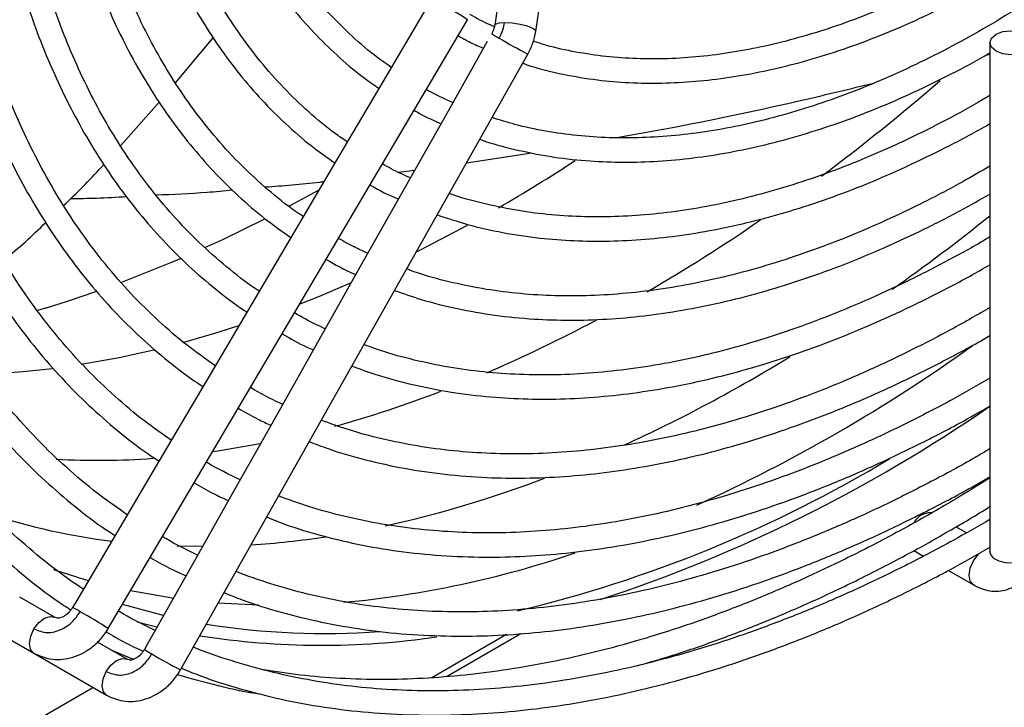
# Model space of a CAD drawing. Units: millimetres. Extents: x 5 to 414, y 3 to 291.
# Drawn here: x 233 to 237, y 42 to 45 of the extents above; entities that cross this region are included whole.
import ezdxf

# ---------------------------------------------------------------- set-up
doc = ezdxf.new("R2010")
doc.units = ezdxf.units.MM

msp = doc.modelspace()

# ---------------------------------------------------------------- linework, layer by layer
at = {"color": 7, "linetype": 'Continuous', "lineweight": 25}
for p, q in [((234.7468, 44.6668), (235.0844, 46.8801)), ((234.6196, 44.8942), (234.5886, 44.6909)), ((234.3305, 44.7672), (234.1738, 44.5018)), ((233.0993, 42.367), (234.484, 44.7125)), ((233.3582, 44.4688), (233.504, 44.6429)), ((234.5602, 44.6284), (234.4087, 44.36)), ((236.4975, 44.6238), (236.4975, 42.6649)), ((233.3776, 42.2081), (234.7166, 44.58)), ((236.4825, 44.5762), (236.4975, 44.5801)), ((234.1738, 44.5018), (234.0042, 44.2145)), ((233.1466, 44.2272), (233.2959, 44.395)), ((234.4087, 44.36), (234.2448, 44.0696)), ((234.0042, 44.2145), (233.8346, 43.9272)), ((234.4802, 44.1612), (234.7313, 44.2)), ((234.2177, 44.1249), (234.2803, 44.1326)), ((234.2448, 44.0696), (234.0809, 43.7793)), ((233.9107, 44.0562), (233.796, 43.9937)), ((233.8346, 43.9272), (233.665, 43.6399)), ((234.0809, 43.7793), (233.917, 43.489)), ((233.665, 43.6399), (233.4955, 43.3527)), ((232.861, 43.6027), (232.8259, 43.5921)), ((233.917, 43.489), (233.7408, 43.1768)), ((233.4955, 43.3527), (233.3259, 43.0655)), ((233.7408, 43.1768), (233.5769, 42.8865)), ((233.3259, 43.0655), (233.1564, 42.7784)), ((233.5769, 42.8865), (233.413, 42.5962)), ((233.1564, 42.7784), (232.9737, 42.4689)), ((236.407, 42.7359), (236.3664, 42.7594)), ((236.2044, 42.6681), (236.2416, 42.6466)), ((233.413, 42.5962), (233.2491, 42.3059)), ((236.3377, 42.5912), (236.4338, 42.5357)), ((232.3667, 42.5291), (232.8122, 42.2719)), ((232.8922, 42.4105), (232.7578, 42.4881)), ((232.9737, 42.4689), (232.9616, 42.4483)), ((233.6778, 42.4574), (233.5226, 42.4648)), ((232.6569, 42.3615), (233.0922, 42.1103)), ((233.1722, 42.2488), (233.0573, 42.3151)), ((234.403, 42.1824), (234.6897, 42.3479)), ((233.1096, 42.285), (233.1958, 42.249)), ((233.2491, 42.3059), (233.2383, 42.2867)), ((221.0297, 35.207), (233.04, 42.1404))]:
    msp.add_line(p, q, dxfattribs=at)
at = {"color": 8, "linetype": 'Continuous', "lineweight": 25}
for p, q in [((233.4623, 42.6835), (233.3645, 42.6849)), ((234.6344, 42.3442), (234.3464, 42.1779))]:
    msp.add_line(p, q, dxfattribs=at)
at = {"color": 8, "linetype": 'Continuous', "lineweight": 25, "flags": 128}
for points in [[(234.627, 44.7008), (234.6041, 44.6992), (234.5909, 44.6945), (234.5886, 44.6909)], [(234.7468, 44.6668), (234.746, 44.6703), (234.7356, 44.6787), (234.7148, 44.6871), (234.6869, 44.6943), (234.6561, 44.6991), (234.627, 44.7008)], [(234.4824, 43.9199), (234.3017, 43.8246), (234.2857, 43.8166)], [(234.0356, 43.6992), (233.909, 43.6456), (233.8373, 43.6171)], [(233.6017, 43.5327), (233.5212, 43.5072), (233.3852, 43.468)], [(233.2751, 43.4399), (233.1409, 43.4103), (232.9943, 43.3837)], [(232.8843, 43.368), (232.7709, 43.3556), (232.6115, 43.345)], [(236.4921, 42.6773), (236.4955, 42.6778), (236.4975, 42.678)], [(236.6341, 42.6322), (236.6116, 42.6231), (236.5851, 42.6189), (236.5577, 42.6201), (236.5327, 42.6266), (236.5129, 42.6376), (236.5008, 42.6519), (236.4975, 42.6649)], [(236.4337, 42.5357), (236.4216, 42.5498), (236.4173, 42.5723), (236.4216, 42.5998), (236.4338, 42.6281), (236.4522, 42.6528), (236.4558, 42.6565)], [(232.8128, 42.3655), (232.8314, 42.39), (232.8531, 42.4071), (232.8747, 42.4142), (232.8923, 42.4105)], [(232.8121, 42.272), (232.8115, 42.2723), (232.7996, 42.2869), (232.7956, 42.3097), (232.8003, 42.3373), (232.8128, 42.3655)], [(233.0915, 42.2015), (233.1096, 42.2265), (233.1312, 42.2443), (233.1529, 42.2523), (233.1715, 42.2492), (233.1719, 42.249)], [(233.0922, 42.1102), (233.0803, 42.1236), (233.0756, 42.1458), (233.0796, 42.1731), (233.0915, 42.2015)]]:
    msp.add_lwpolyline(points, dxfattribs=at)
at = {"color": 7, "linetype": 'Continuous', "lineweight": 25, "flags": 128}
for points in [[(236.521, 44.6565), (236.5469, 44.6665), (236.5775, 44.67), (236.6082, 44.6665), (236.6341, 44.6565), (236.6515, 44.6415), (236.6575, 44.6238), (236.6515, 44.6061), (236.6341, 44.5911), (236.6082, 44.5811), (236.5775, 44.5776), (236.5469, 44.5811), (236.521, 44.5911), (236.5036, 44.6061), (236.4975, 44.6238), (236.5036, 44.6415), (236.521, 44.6565)], [(233.7011, 43.9444), (233.539, 43.865), (233.47, 43.8332)], [(233.3797, 43.7931), (233.3385, 43.7755), (233.146, 43.6987)], [(233.0535, 43.6651), (232.9411, 43.627), (232.8593, 43.6014)], [(233.6853, 43.0786), (233.5213, 43.0504), (233.501, 43.0475)], [(233.0225, 42.5516), (233.0102, 42.555), (232.8894, 42.593)], [(233.3494, 42.4835), (233.3394, 42.4849), (233.185, 42.5121)], [(233.3119, 42.4171), (233.3065, 42.4183), (233.154, 42.4596)], [(233.287, 42.373), (233.2612, 42.3792), (233.2102, 42.3924)]]:
    msp.add_lwpolyline(points, dxfattribs=at)
at = {"color": 8, "linetype": 'Continuous', "lineweight": 25}
for centre, radius, start, end in [((233.2786, 42.8262), 2.2386, 57.4216, 60.652), ((234.795, 44.9888), 0.3955, 236.5964, 241.4965), ((235.7582, 46.586), 2.2603, 239.3596, 242.5589), ((231.283, 49.7188), 6.6231, 300.09214, 303.09223), ((231.5867, 50.0905), 7.8571, 305.24791, 308.68321), ((232.5814, 48.5522), 6.0242, 294.5722, 301.46932), ((233.2422, 46.9788), 4.316, 282.3656, 290.8843), ((233.4104, 45.1586), 2.4724, 252.0487, 263.0819), ((233.4345, 46.034), 3.3512, 273.6795, 278.6358), ((232.7823, 42.0905), 0.4002, 58.5468, 63.3897), ((231.894, 40.4807), 2.2386, 57.4216, 60.652), ((233.4456, 42.5994), 0.3752, 236.4632, 241.6297), ((234.4193, 44.2141), 2.2603, 239.3596, 242.5589)]:
    msp.add_arc(centre, radius, start, end, dxfattribs=at)
at = {"color": 7, "linetype": 'Continuous', "lineweight": 25}
for centre, radius, start, end in [((230.9773, 50.6257), 8.1352, 306.78203, 310.91861), ((231.7966, 49.4797), 6.726, 300.16415, 304.5723), ((232.3861, 48.4186), 5.5118, 293.2038, 298.0664), ((232.7319, 48.6262), 6.3559, 294.50398, 305.58025), ((232.7826, 47.4436), 4.4589, 285.4686, 291.0151), ((233.1969, 47.9901), 5.7972, 288.0752, 304.70537), ((233.0585, 45.9609), 2.9457, 266.8929, 274.1502), ((233.5021, 47.3583), 5.0609, 283.4133, 301.0432), ((236.2688, 42.7413), 0.0719, 88.1822, 151.4304), ((233.6518, 46.3172), 3.8652, 275.2688, 288.8227), ((233.9314, 45.2222), 2.8741, 260.9057, 274.2667), ((233.9236, 45.3264), 3.0236, 261.0281, 278.4151)]:
    msp.add_arc(centre, radius, start, end, dxfattribs=at)
for points, knots in [([(238.3587, 46.8451), (238.3341, 46.8068), (238.2828, 46.7271), (238.1998, 46.6055), (238.1091, 46.4781), (238.0114, 46.3477), (237.908, 46.2165), (237.7996, 46.0859), (237.6869, 45.9572), (237.5703, 45.8312), (237.4503, 45.7088), (237.3274, 45.5905), (237.202, 45.477), (237.0745, 45.3686), (236.9452, 45.2659), (236.8146, 45.1691), (236.6829, 45.0787), (236.5505, 44.9948), (236.4178, 44.9178), (236.2851, 44.8478), (236.1526, 44.7851), (236.0207, 44.7298), (235.8897, 44.6821), (235.7598, 44.642), (235.6312, 44.6098), (235.5042, 44.5855), (235.3791, 44.5692), (235.2559, 44.561), (235.135, 44.5611), (235.0164, 44.5695), (234.9005, 44.5869), (234.8073, 44.6068), (234.7543, 44.6242), (234.7375, 44.6297)], [0, 0, 0, 0, 0.024493, 0.051112, 0.079617, 0.109319, 0.13994, 0.171258, 0.203116, 0.235395, 0.268008, 0.300887, 0.333979, 0.367244, 0.400649, 0.434168, 0.467781, 0.501475, 0.535237, 0.569062, 0.602947, 0.636894, 0.670906, 0.704994, 0.739174, 0.773464, 0.807892, 0.842489, 0.877293, 0.912348, 0.947703, 0.983409, 1, 1, 1, 1]), ([(234.6966, 44.5446), (234.7069, 44.541), (234.7573, 44.5231), (234.8532, 44.501), (234.98, 44.4795), (235.1071, 44.4689), (235.233, 44.467), (235.3616, 44.4738), (235.4928, 44.4892), (235.6261, 44.5131), (235.7613, 44.5456), (235.8981, 44.5864), (236.0362, 44.6356), (236.1751, 44.6929), (236.3147, 44.7582), (236.4547, 44.8314), (236.5946, 44.9123), (236.7342, 45.0006), (236.8732, 45.0962), (237.0112, 45.1988), (237.148, 45.3082), (237.2832, 45.424), (237.4165, 45.546), (237.5475, 45.6738), (237.6759, 45.807), (237.8013, 45.9451), (237.9232, 46.0876), (238.041, 46.2334), (238.1537, 46.3811), (238.2588, 46.5265), (238.3502, 46.6606), (238.4093, 46.7501), (238.4364, 46.7932), (238.4394, 46.7981)], [0, 0, 0, 0, 0.009592, 0.047226, 0.08535, 0.119867, 0.154412, 0.18898, 0.223565, 0.258164, 0.292771, 0.327381, 0.361991, 0.396596, 0.431194, 0.465782, 0.500355, 0.534912, 0.569449, 0.603963, 0.638449, 0.672899, 0.707305, 0.741652, 0.775921, 0.810079, 0.844071, 0.877798, 0.911057, 0.943363, 0.973185, 0.996943, 1, 1, 1, 1]), ([(238.5236, 46.7448), (238.5233, 46.7444), (238.4967, 46.7019), (238.4413, 46.617), (238.3542, 46.488), (238.2602, 46.3551), (238.1591, 46.2188), (238.0521, 46.0814), (237.9399, 45.9445), (237.8232, 45.8092), (237.7025, 45.6765), (237.5784, 45.5471), (237.4511, 45.4218), (237.3212, 45.301), (237.1889, 45.1854), (237.0548, 45.0751), (236.9191, 44.9708), (236.7822, 44.8726), (236.6444, 44.7809), (236.5061, 44.696), (236.3675, 44.618), (236.2289, 44.5472), (236.0908, 44.4838), (235.9533, 44.4279), (235.8167, 44.3796), (235.6812, 44.3391), (235.5472, 44.3064), (235.4148, 44.2818), (235.2843, 44.2652), (235.1557, 44.2568), (235.0295, 44.2567), (234.9055, 44.265), (234.7843, 44.2822), (234.6748, 44.3051), (234.6078, 44.3263), (234.5786, 44.3355)], [0, 0, 0, 0, 0.000227, 0.024752, 0.050157, 0.077363, 0.105715, 0.134948, 0.16485, 0.195272, 0.226102, 0.257254, 0.288666, 0.320287, 0.352076, 0.384004, 0.416045, 0.44818, 0.480393, 0.512673, 0.545013, 0.577408, 0.609856, 0.64236, 0.674924, 0.707559, 0.740277, 0.773096, 0.80604, 0.839135, 0.872414, 0.905914, 0.939676, 0.973743, 1, 1, 1, 1]), ([(234.1898, 44.529), (234.1676, 44.5446), (234.111, 44.5842), (234.0262, 44.6587), (233.9347, 44.7515), (233.8522, 44.8512), (233.7782, 44.9556), (233.7127, 45.0634), (233.653, 45.1779), (233.5994, 45.2988), (233.5519, 45.426), (233.5105, 45.5591), (233.4755, 45.698), (233.4468, 45.8423), (233.4245, 45.9917), (233.4083, 46.1454), (233.403, 46.2515), (233.4004, 46.3044)], [0, 0, 0, 0, 0.047115, 0.119971, 0.193641, 0.268064, 0.335076, 0.401958, 0.46872, 0.535377, 0.601948, 0.66845, 0.734897, 0.801303, 0.867677, 0.934027, 1, 1, 1, 1]), ([(233.3101, 46.2523), (233.3112, 46.2268), (233.3147, 46.1481), (233.3273, 46.0203), (233.3476, 45.8691), (233.3747, 45.7226), (233.408, 45.5807), (233.4477, 45.444), (233.4936, 45.3126), (233.5459, 45.1867), (233.6045, 45.0667), (233.6694, 44.9528), (233.7406, 44.8453), (233.8181, 44.7443), (233.9019, 44.6502), (233.9922, 44.5636), (234.0724, 44.4959), (234.1244, 44.4606), (234.1423, 44.4484)], [0, 0, 0, 0, 0.031304, 0.09675, 0.162306, 0.227976, 0.293766, 0.359689, 0.425762, 0.492009, 0.558459, 0.625151, 0.692129, 0.759448, 0.827168, 0.89536, 0.964102, 1, 1, 1, 1]), ([(234.0204, 44.2419), (234.0047, 44.2524), (233.953, 44.2872), (233.871, 44.3561), (233.7743, 44.4487), (233.6833, 44.552), (233.6014, 44.661), (233.5284, 44.7744), (233.4639, 44.8903), (233.4054, 45.0129), (233.3529, 45.1418), (233.3067, 45.2769), (233.2666, 45.4178), (233.2329, 45.5642), (233.2056, 45.716), (233.1848, 45.8729), (233.1708, 46.0236), (233.1668, 46.1238), (233.165, 46.1685)], [0, 0, 0, 0, 0.0302473, 0.0996245, 0.1697378, 0.2405388, 0.3119664, 0.3759902, 0.4399106, 0.5037349, 0.5674778, 0.6311538, 0.6947761, 0.7583566, 0.8219046, 0.8854279, 0.9489319, 1, 1, 1, 1]), ([(233.0735, 46.1157), (233.0762, 46.0664), (233.082, 45.962), (233.0985, 45.8076), (233.1215, 45.6518), (233.151, 45.5007), (233.1868, 45.3544), (233.229, 45.2133), (233.2776, 45.0775), (233.3325, 44.9474), (233.3937, 44.8232), (233.4612, 44.7052), (233.5349, 44.5935), (233.6151, 44.4885), (233.7014, 44.3903), (233.7943, 44.2996), (233.8845, 44.2224), (233.9461, 44.1795), (233.9726, 44.161)], [0, 0, 0, 0, 0.0563441, 0.1191298, 0.1820156, 0.2450045, 0.3081039, 0.3713255, 0.4346858, 0.4982062, 0.561914, 0.6258424, 0.690031, 0.7545268, 0.8193834, 0.884661, 0.950425, 1, 1, 1, 1]), ([(233.8507, 43.9545), (233.8408, 43.961), (233.7934, 43.9919), (233.7138, 44.0567), (233.6121, 44.1495), (233.5163, 44.2531), (233.4293, 44.3625), (233.3512, 44.4764), (233.2816, 44.5933), (233.218, 44.7169), (233.1604, 44.847), (233.1089, 44.9833), (233.0636, 45.1257), (233.0246, 45.2738), (232.992, 45.4274), (232.9657, 45.5862), (232.9461, 45.75), (232.9337, 45.8987), (232.9305, 45.9945), (232.9293, 46.0325)], [0, 0, 0, 0, 0.017616, 0.083984, 0.151019, 0.218683, 0.286926, 0.348438, 0.409855, 0.471183, 0.532433, 0.593618, 0.65475, 0.71584, 0.776896, 0.837926, 0.898936, 0.959931, 1, 1, 1, 1]), ([(232.8379, 45.9797), (232.8386, 45.9604), (232.8412, 45.8833), (232.8522, 45.7526), (232.8712, 45.5879), (232.897, 45.4279), (232.9291, 45.2725), (232.9676, 45.1221), (233.0125, 44.9769), (233.0637, 44.8371), (233.1213, 44.7031), (233.1852, 44.5751), (233.2555, 44.4533), (233.332, 44.3379), (233.4149, 44.2292), (233.504, 44.1274), (233.5996, 44.0329), (233.6987, 43.9472), (233.7688, 43.8975), (233.8028, 43.8733)], [0, 0, 0, 0, 0.020268, 0.080612, 0.141046, 0.201572, 0.262193, 0.322916, 0.383754, 0.44472, 0.505836, 0.567126, 0.62862, 0.690353, 0.752368, 0.81471, 0.877433, 0.940593, 1, 1, 1, 1]), ([(233.681, 43.667), (233.6759, 43.6703), (233.6319, 43.6983), (233.5541, 43.7602), (233.4479, 43.8535), (233.3476, 43.9577), (233.2527, 44.0717), (233.1673, 44.1911), (233.0909, 44.3143), (233.0233, 44.4399), (232.9616, 44.572), (232.906, 44.7105), (232.8566, 44.8551), (232.8135, 45.0055), (232.7767, 45.1615), (232.7463, 45.323), (232.7222, 45.4894), (232.7051, 45.6609), (232.6955, 45.7967), (232.6938, 45.8766), (232.6934, 45.8963)], [0, 0, 0, 0, 0.008382, 0.072116, 0.136457, 0.201375, 0.266827, 0.332765, 0.39193, 0.451019, 0.510037, 0.568994, 0.6279, 0.686765, 0.745596, 0.804402, 0.863188, 0.921958, 0.980715, 1, 1, 1, 1]), ([(232.6018, 45.8434), (232.6039, 45.7966), (232.6086, 45.6906), (232.6237, 45.5302), (232.6456, 45.3615), (232.6741, 45.1974), (232.709, 45.0381), (232.7503, 44.8839), (232.798, 44.735), (232.8521, 44.5916), (232.9126, 44.454), (232.9793, 44.3225), (233.0524, 44.1972), (233.1318, 44.0784), (233.2176, 43.9664), (233.3096, 43.8613), (233.4078, 43.7632), (233.5129, 43.6736), (233.5884, 43.6147), (233.6302, 43.5882), (233.6333, 43.5863)], [0, 0, 0, 0, 0.045963, 0.1042173, 0.162554, 0.2209747, 0.2794838, 0.3380889, 0.3968013, 0.4556354, 0.5146099, 0.5737475, 0.6330756, 0.6926262, 0.7524364, 0.8125481, 0.8730075, 0.9338643, 0.9951703, 1, 1, 1, 1]), ([(233.5113, 43.3796), (233.475, 43.4053), (233.3995, 43.4587), (233.2917, 43.5514), (233.1864, 43.6553), (233.0868, 43.7693), (232.9964, 43.8888), (232.915, 44.0124), (232.8424, 44.1386), (232.7757, 44.2715), (232.715, 44.4108), (232.6605, 44.5564), (232.6123, 44.708), (232.5703, 44.8653), (232.5346, 45.0282), (232.5055, 45.1964), (232.4826, 45.3694), (232.4668, 45.5476), (232.4585, 45.678), (232.4575, 45.7501), (232.4573, 45.76)], [0, 0, 0, 0, 0.0575439, 0.1194519, 0.181892, 0.2448302, 0.3082251, 0.3653868, 0.4224772, 0.4795, 0.5364639, 0.593378, 0.6502508, 0.70709, 0.7639026, 0.820694, 0.8774689, 0.9342306, 0.9909812, 1, 1, 1, 1]), ([(232.3657, 45.7071), (232.366, 45.6969), (232.3678, 45.6249), (232.3773, 45.4948), (232.3947, 45.3173), (232.4191, 45.1445), (232.4499, 44.9762), (232.4871, 44.8129), (232.5307, 44.6546), (232.5808, 44.5018), (232.6372, 44.3545), (232.7, 44.2131), (232.7691, 44.0778), (232.8446, 43.9488), (232.9264, 43.8263), (233.0145, 43.7105), (233.109, 43.6018), (233.2096, 43.5001), (233.317, 43.4066), (233.402, 43.3397), (233.453, 43.3069), (233.4642, 43.2997)], [0, 0, 0, 0, 0.0092928, 0.0655827, 0.1219494, 0.1783918, 0.2349119, 0.2915145, 0.348207, 0.405, 0.4619071, 0.5189455, 0.576136, 0.6335033, 0.6910762, 0.7488878, 0.8069753, 0.8653798, 0.9241449, 0.9833162, 1, 1, 1, 1]), ([(233.342, 43.0928), (233.3072, 43.1169), (233.2321, 43.1692), (233.1232, 43.261), (233.014, 43.366), (232.9103, 43.4812), (232.8126, 43.6061), (232.7245, 43.7361), (232.6456, 43.8693), (232.5755, 44.0045), (232.5115, 44.1462), (232.4536, 44.2943), (232.4019, 44.4484), (232.3564, 44.6083), (232.3173, 44.7739), (232.2846, 44.9448), (232.2583, 45.1209), (232.2388, 45.3019), (232.2262, 45.4695), (232.223, 45.5785), (232.2217, 45.624)], [0, 0, 0, 0, 0.05143, 0.111218, 0.171496, 0.232235, 0.293399, 0.354948, 0.410208, 0.465411, 0.520559, 0.57566, 0.630723, 0.685753, 0.740758, 0.795741, 0.850709, 0.905663, 0.960607, 1, 1, 1, 1]), ([(232.1301, 45.5711), (232.1316, 45.5302), (232.1353, 45.426), (232.1487, 45.2631), (232.1693, 45.0821), (232.1967, 44.9057), (232.2305, 44.734), (232.2707, 44.5673), (232.3174, 44.4058), (232.3704, 44.2498), (232.4299, 44.0994), (232.4958, 43.955), (232.568, 43.8168), (232.6466, 43.6849), (232.7314, 43.5596), (232.8226, 43.4411), (232.9202, 43.3297), (233.0239, 43.2253), (233.1343, 43.1291), (233.2247, 43.0581), (233.2801, 43.0222), (233.2947, 43.0127)], [0, 0, 0, 0, 0.035285, 0.089878, 0.144541, 0.199275, 0.254081, 0.308966, 0.363936, 0.419002, 0.474177, 0.529477, 0.584922, 0.640535, 0.696342, 0.752373, 0.808663, 0.865247, 0.922165, 0.979458, 1, 1, 1, 1]), ([(233.1726, 42.8058), (233.1385, 42.8292), (233.0629, 42.8813), (232.9521, 42.9732), (232.8392, 43.0796), (232.7319, 43.1962), (232.6304, 43.3226), (232.5384, 43.4539), (232.4558, 43.5888), (232.3819, 43.7257), (232.3141, 43.8691), (232.2523, 44.019), (232.1968, 44.175), (232.1475, 44.337), (232.1045, 44.5047), (232.0679, 44.6779), (232.0378, 44.8563), (232.014, 45.0397), (231.9972, 45.228), (231.9878, 45.3775), (231.9863, 45.4656), (231.986, 45.4879)], [0, 0, 0, 0, 0.047417, 0.105299, 0.163633, 0.222394, 0.281552, 0.34107, 0.394672, 0.448222, 0.50172, 0.555174, 0.608591, 0.661976, 0.715336, 0.768675, 0.821997, 0.875307, 0.928606, 0.981896, 1, 1, 1, 1]), ([(231.8939, 45.4347), (231.8941, 45.4254), (231.8956, 45.3505), (231.9048, 45.2137), (231.9217, 45.0248), (231.9458, 44.8406), (231.9761, 44.6608), (232.013, 44.4859), (232.0564, 44.3161), (232.1062, 44.1516), (232.1624, 43.9927), (232.2251, 43.8396), (232.2941, 43.6925), (232.3695, 43.5515), (232.4512, 43.4171), (232.5393, 43.2892), (232.6336, 43.1682), (232.7343, 43.0543), (232.8412, 42.9476), (232.9548, 42.849), (233.0496, 42.7748), (233.1084, 42.7367), (233.1253, 42.7257)], [0, 0, 0, 0, 0.007514, 0.060493, 0.113538, 0.166647, 0.219823, 0.273067, 0.326385, 0.379786, 0.433279, 0.486877, 0.540595, 0.594451, 0.648468, 0.702669, 0.757083, 0.811739, 0.866672, 0.921917, 0.977509, 1, 1, 1, 1]), ([(233.0031, 42.5187), (232.9688, 42.5422), (232.8917, 42.5949), (232.7784, 42.688), (232.6619, 42.7961), (232.5512, 42.9143), (232.4462, 43.0423), (232.3473, 43.18), (232.2584, 43.3219), (232.1788, 43.4667), (232.1081, 43.6128), (232.0436, 43.7654), (231.9852, 43.9241), (231.933, 44.0889), (231.8872, 44.2594), (231.8477, 44.4355), (231.8146, 44.6169), (231.788, 44.8034), (231.7681, 44.9948), (231.7548, 45.1795), (231.7513, 45.3024), (231.7497, 45.3584)], [0, 0, 0, 0, 0.045094, 0.101154, 0.157631, 0.214505, 0.271747, 0.329326, 0.38721, 0.439143, 0.491034, 0.542884, 0.594699, 0.646484, 0.698245, 0.749987, 0.801712, 0.853425, 0.905127, 0.956821, 1, 1, 1, 1]), ([(231.6566, 45.3438), (231.6585, 45.2853), (231.6624, 45.1598), (231.6764, 44.9723), (231.6969, 44.7803), (231.724, 44.5928), (231.7576, 44.4101), (231.7977, 44.2323), (231.8443, 44.0596), (231.8974, 43.8924), (231.9568, 43.7309), (232.0227, 43.5752), (232.095, 43.4255), (232.1736, 43.2822), (232.2586, 43.1454), (232.3499, 43.0152), (232.4476, 42.892), (232.5515, 42.7759), (232.6617, 42.6671), (232.7785, 42.5663), (232.8764, 42.4901), (232.9373, 42.4506), (232.9553, 42.439)], [0, 0, 0, 0, 0.044504, 0.09549, 0.146536, 0.197641, 0.248807, 0.300039, 0.351341, 0.402721, 0.45419, 0.505758, 0.557442, 0.609257, 0.661225, 0.713367, 0.765708, 0.818277, 0.871104, 0.92422, 0.977656, 1, 1, 1, 1]), ([(234.5873, 44.6857), (234.5818, 44.6879), (234.5491, 44.701), (234.5187, 44.7181), (234.4934, 44.7324)], [0, 0, 0, 0, 0.16895, 1, 1, 1, 1]), ([(234.5886, 44.6909), (234.5875, 44.6854), (234.5852, 44.6743), (234.5799, 44.6639), (234.5773, 44.6586)], [0, 0, 0, 0, 0.49715, 1, 1, 1, 1]), ([(234.6063, 44.6412), (234.6116, 44.652), (234.6212, 44.6712), (234.6252, 44.6918), (234.627, 44.7008)], [0, 0, 0, 0, 0.559769, 1, 1, 1, 1]), ([(234.4478, 44.6513), (234.4633, 44.6423), (234.4948, 44.624), (234.5286, 44.6099), (234.5457, 44.6027)], [0, 0, 0, 0, 0.49176, 1, 1, 1, 1]), ([(234.7166, 44.58), (234.7236, 44.5938), (234.7377, 44.6217), (234.7437, 44.6518), (234.7468, 44.6669)], [0, 0, 0, 0, 0.498926, 1, 1, 1, 1]), ([(234.5315, 44.2521), (234.5338, 44.2512), (234.5771, 44.2348), (234.6664, 44.2118), (234.8001, 44.1842), (234.935, 44.1685), (235.0691, 44.1624), (235.2014, 44.1653), (235.3363, 44.1768), (235.4736, 44.1969), (235.613, 44.2255), (235.7541, 44.2625), (235.8967, 44.3079), (236.0405, 44.3617), (236.1851, 44.4233), (236.3303, 44.4937), (236.4346, 44.5478), (236.4903, 44.5807), (236.4975, 44.585)], [0, 0, 0, 0, 0.004115, 0.078774, 0.154336, 0.230788, 0.299673, 0.368606, 0.437576, 0.506574, 0.575591, 0.644619, 0.71365, 0.782678, 0.851696, 0.9207, 0.989684, 1, 1, 1, 1]), ([(234.4274, 44.3931), (234.3942, 44.4078), (234.3593, 44.4231), (234.3268, 44.4427), (234.3252, 44.4436)], [0, 0, 0, 0, 0.95227, 1, 1, 1, 1]), ([(235.0587, 44.2581), (235.1352, 44.2719), (235.3752, 44.3151), (235.7065, 44.3857), (235.9596, 44.4466), (236.0497, 44.4683)], [0, 0, 0, 0, 0.23146, 0.726673, 1, 1, 1, 1]), ([(236.4975, 44.4208), (236.483, 44.4121), (236.4204, 44.3745), (236.3096, 44.3154), (236.1656, 44.2437), (236.022, 44.18), (235.8791, 44.1237), (235.7372, 44.0753), (235.5965, 44.0346), (235.4573, 44.0019), (235.3197, 43.9772), (235.1841, 43.9607), (235.0505, 43.9524), (234.9191, 43.9525), (234.7902, 43.9611), (234.6638, 43.9781), (234.5406, 44.0048), (234.4571, 44.0267), (234.416, 44.0423), (234.4136, 44.0432)], [0, 0, 0, 0, 0.019277, 0.083083, 0.146989, 0.210995, 0.275105, 0.339332, 0.403692, 0.468212, 0.532923, 0.597868, 0.663096, 0.728665, 0.79464, 0.861093, 0.928099, 0.995733, 1, 1, 1, 1]), ([(234.2781, 44.3638), (234.2857, 44.3592), (234.3188, 44.3395), (234.3543, 44.324), (234.3816, 44.3121)], [0, 0, 0, 0, 0.229205, 1, 1, 1, 1]), ([(234.367, 43.9607), (234.4056, 43.9479), (234.488, 43.9206), (234.6201, 43.8911), (234.7575, 43.8705), (234.8946, 43.86), (235.0301, 43.8585), (235.1685, 43.8656), (235.3094, 43.8813), (235.4525, 43.9056), (235.5976, 43.9384), (235.7444, 43.9797), (235.8925, 44.0292), (236.0417, 44.0871), (236.1918, 44.1528), (236.3423, 44.2274), (236.4444, 44.2808), (236.4961, 44.3115), (236.4975, 44.3124)], [0, 0, 0, 0, 0.063467, 0.135243, 0.207812, 0.273559, 0.339349, 0.405173, 0.471025, 0.536898, 0.602784, 0.668677, 0.734572, 0.800462, 0.866342, 0.93221, 0.998059, 1, 1, 1, 1]), ([(232.9271, 43.9967), (232.9769, 44.0446), (233.0299, 44.0958), (233.0794, 44.1515), (233.0824, 44.155)], [0, 0, 0, 0, 0.937708, 1, 1, 1, 1]), ([(234.2637, 44.1032), (234.2387, 44.1142), (234.2018, 44.1303), (234.1673, 44.1507), (234.1562, 44.1572)], [0, 0, 0, 0, 0.678305, 1, 1, 1, 1]), ([(236.4975, 44.1486), (236.4631, 44.1285), (236.3787, 44.0793), (236.2445, 44.0093), (236.0952, 43.9377), (235.9464, 43.8739), (235.7984, 43.8177), (235.6514, 43.7693), (235.5057, 43.7288), (235.3615, 43.6963), (235.2191, 43.672), (235.0786, 43.6558), (234.9401, 43.6479), (234.804, 43.6484), (234.6703, 43.6575), (234.5392, 43.6751), (234.4112, 43.7021), (234.3144, 43.7279), (234.2618, 43.7476), (234.2494, 43.7523)], [0, 0, 0, 0, 0.042277, 0.103599, 0.165011, 0.226514, 0.288115, 0.349823, 0.411658, 0.473641, 0.535804, 0.598182, 0.660819, 0.723768, 0.787084, 0.850829, 0.915069, 0.979868, 1, 1, 1, 1]), ([(233.7032, 44.0682), (233.7731, 44.0734), (233.8482, 44.079), (233.9249, 44.0886), (233.9303, 44.0893)], [0, 0, 0, 0, 0.930461, 1, 1, 1, 1]), ([(234.1082, 44.076), (234.1091, 44.0754), (234.1439, 44.0543), (234.1811, 44.0375), (234.2174, 44.0211)], [0, 0, 0, 0, 0.025638, 1, 1, 1, 1]), ([(232.9541, 44.0241), (232.9873, 44.0241), (233.0577, 44.0243), (233.1309, 44.029), (233.1697, 44.0315)], [0, 0, 0, 0, 0.4701861, 1, 1, 1, 1]), ([(233.2835, 44.0376), (233.3487, 44.0402), (233.4455, 44.0442), (233.5451, 44.0537), (233.5775, 44.0569)], [0, 0, 0, 0, 0.674204, 1, 1, 1, 1]), ([(234.2027, 43.6697), (234.2367, 43.6577), (234.3151, 43.63), (234.4442, 43.5983), (234.5891, 43.5727), (234.7344, 43.5583), (234.8785, 43.5537), (235.0205, 43.5579), (235.1652, 43.5708), (235.3122, 43.5922), (235.4613, 43.6221), (235.6122, 43.6605), (235.7646, 43.7073), (235.9183, 43.7624), (236.073, 43.8256), (236.2283, 43.8972), (236.3699, 43.9685), (236.4597, 44.0194), (236.4975, 44.0409)], [0, 0, 0, 0, 0.052164, 0.12068, 0.189908, 0.259826, 0.322861, 0.385932, 0.449029, 0.512147, 0.575278, 0.638419, 0.701562, 0.764705, 0.827841, 0.890968, 0.954083, 1, 1, 1, 1]), ([(232.6956, 43.7877), (232.6962, 43.7882), (232.754, 43.8307), (232.8064, 43.8811), (232.8582, 43.9311)], [0, 0, 0, 0, 0.010267, 1, 1, 1, 1]), ([(236.4975, 43.876), (236.4924, 43.8729), (236.4357, 43.8386), (236.3272, 43.7799), (236.1724, 43.7005), (236.0179, 43.6294), (235.8641, 43.5657), (235.7112, 43.5099), (235.5594, 43.4619), (235.4089, 43.4218), (235.26, 43.3899), (235.1129, 43.3661), (234.9677, 43.3505), (234.8247, 43.3433), (234.684, 43.3446), (234.5459, 43.3544), (234.4103, 43.3728), (234.2778, 43.4005), (234.169, 43.4297), (234.1062, 43.4531), (234.0849, 43.461)], [0, 0, 0, 0, 0.00586, 0.064891, 0.124007, 0.183205, 0.242487, 0.30186, 0.361335, 0.42093, 0.480665, 0.540569, 0.600674, 0.66102, 0.721652, 0.782621, 0.843981, 0.905787, 0.968097, 1, 1, 1, 1]), ([(234.0998, 43.8129), (234.0819, 43.8207), (234.0429, 43.8376), (234.0064, 43.8588), (233.9868, 43.8703)], [0, 0, 0, 0, 0.461635, 1, 1, 1, 1]), ([(233.9389, 43.7892), (233.9736, 43.7696), (234.0109, 43.7484), (234.0506, 43.7317), (234.0533, 43.7305)], [0, 0, 0, 0, 0.930403, 1, 1, 1, 1]), ([(234.0384, 43.3786), (234.0689, 43.3673), (234.1449, 43.3392), (234.2723, 43.3056), (234.42, 43.2764), (234.5681, 43.2583), (234.7154, 43.2502), (234.8606, 43.2509), (235.0087, 43.2603), (235.1592, 43.2783), (235.3119, 43.3048), (235.4666, 43.3399), (235.623, 43.3834), (235.7809, 43.4352), (235.9398, 43.4953), (236.0997, 43.5634), (236.2602, 43.64), (236.3929, 43.7084), (236.472, 43.7541), (236.4975, 43.7689)], [0, 0, 0, 0, 0.0440719, 0.109746, 0.1760624, 0.2430055, 0.3036028, 0.3642325, 0.4248867, 0.4855609, 0.5462501, 0.6069493, 0.6676537, 0.7283592, 0.7890619, 0.8497583, 0.9104453, 0.9711198, 1, 1, 1, 1]), ([(233.9358, 43.5222), (233.9237, 43.5275), (233.8828, 43.5452), (233.8443, 43.5674), (233.8172, 43.583)], [0, 0, 0, 0, 0.294372, 1, 1, 1, 1]), ([(236.4975, 43.6044), (236.4744, 43.5907), (236.3979, 43.5454), (236.2681, 43.4762), (236.1083, 43.3967), (235.9489, 43.3253), (235.7902, 43.2614), (235.6325, 43.2054), (235.4759, 43.1572), (235.3207, 43.1172), (235.1672, 43.0852), (235.0154, 43.0615), (234.8656, 43.046), (234.718, 43.039), (234.5728, 43.0404), (234.4301, 43.0504), (234.29, 43.0691), (234.1529, 43.0969), (234.0292, 43.1298), (233.9533, 43.1575), (233.9204, 43.1695)], [0, 0, 0, 0, 0.0247196, 0.0817754, 0.1389072, 0.1961146, 0.2534004, 0.3107716, 0.3682393, 0.425819, 0.4835306, 0.5413992, 0.5994547, 0.6577324, 0.7162723, 0.7751189, 0.83432, 0.893925, 0.9539828, 1, 1, 1, 1]), ([(233.7696, 43.5025), (233.8009, 43.4845), (233.8399, 43.4621), (233.8814, 43.4441), (233.8897, 43.4405)], [0, 0, 0, 0, 0.79998, 1, 1, 1, 1]), ([(233.8741, 43.0876), (233.8981, 43.0782), (233.9683, 43.0509), (234.0905, 43.0161), (234.2405, 42.9827), (234.3963, 42.9599), (234.5517, 42.9477), (234.7057, 42.9454), (234.8571, 42.9518), (235.0111, 42.9668), (235.1674, 42.9904), (235.3258, 43.0225), (235.486, 43.0631), (235.6478, 43.1121), (235.8109, 43.1694), (235.9751, 43.2349), (236.14, 43.3084), (236.3054, 43.3905), (236.4247, 43.4533), (236.4887, 43.491), (236.4975, 43.4962)], [0, 0, 0, 0, 0.032697, 0.095812, 0.15951, 0.223781, 0.288601, 0.347046, 0.405518, 0.464009, 0.522515, 0.581032, 0.639556, 0.698082, 0.756607, 0.815128, 0.873643, 0.932148, 0.990641, 1, 1, 1, 1]), ([(236.4975, 43.3317), (236.4493, 43.3039), (236.3459, 43.2445), (236.1877, 43.1625), (236.0231, 43.0838), (235.859, 43.0129), (235.6957, 42.9498), (235.5335, 42.8946), (235.3725, 42.8474), (235.2129, 42.8083), (235.055, 42.7773), (234.899, 42.7546), (234.745, 42.7403), (234.5932, 42.7344), (234.4438, 42.737), (234.297, 42.7483), (234.1529, 42.7682), (234.0117, 42.7973), (233.8788, 42.8331), (233.7952, 42.8636), (233.7558, 42.878)], [0, 0, 0, 0, 0.048489, 0.103768, 0.159116, 0.214534, 0.270026, 0.3256, 0.381267, 0.437041, 0.492942, 0.548993, 0.605222, 0.66166, 0.718344, 0.775315, 0.832614, 0.890285, 0.948372, 1, 1, 1, 1]), ([(233.7715, 43.2312), (233.7682, 43.2327), (233.7252, 43.2511), (233.6847, 43.2741), (233.6473, 43.2953)], [0, 0, 0, 0, 0.0768349, 1, 1, 1, 1]), ([(233.6003, 43.2156), (233.6253, 43.2011), (233.666, 43.1773), (233.7092, 43.158), (233.7259, 43.1505)], [0, 0, 0, 0, 0.61281, 1, 1, 1, 1]), ([(233.7098, 42.7965), (233.7327, 42.7874), (233.8029, 42.7593), (233.9259, 42.7228), (234.0788, 42.6866), (234.2376, 42.661), (234.4018, 42.6454), (234.5648, 42.6407), (234.7257, 42.6455), (234.8834, 42.6588), (235.0434, 42.6807), (235.2057, 42.7112), (235.3698, 42.7501), (235.5356, 42.7974), (235.7028, 42.8531), (235.8712, 42.9171), (236.0404, 42.9891), (236.2103, 43.0695), (236.3628, 43.1475), (236.4585, 43.2021), (236.4975, 43.2244)], [0, 0, 0, 0, 0.029515, 0.090406, 0.15183, 0.213778, 0.27623, 0.339156, 0.395661, 0.452189, 0.508731, 0.565283, 0.621842, 0.678404, 0.734967, 0.791528, 0.848083, 0.904631, 0.96117, 1, 1, 1, 1]), ([(236.4975, 43.0599), (236.4784, 43.0485), (236.4026, 43.0035), (236.2702, 42.9323), (236.1006, 42.8466), (235.9313, 42.769), (235.7628, 42.699), (235.595, 42.6369), (235.4284, 42.5827), (235.2631, 42.5366), (235.0994, 42.4986), (234.9373, 42.4689), (234.7772, 42.4475), (234.6192, 42.4344), (234.4634, 42.4299), (234.3101, 42.4339), (234.1594, 42.4467), (234.0114, 42.4681), (233.8665, 42.4987), (233.7258, 42.5372), (233.6358, 42.5703), (233.5913, 42.5866)], [0, 0, 0, 0, 0.018142, 0.07174, 0.125403, 0.17913, 0.232923, 0.286787, 0.34073, 0.394762, 0.448898, 0.503157, 0.557559, 0.612132, 0.666903, 0.721908, 0.777181, 0.832761, 0.888686, 0.944997, 1, 1, 1, 1]), ([(233.6074, 42.9406), (233.5645, 42.9609), (233.5204, 42.9818), (233.4789, 43.0073), (233.4777, 43.008)], [0, 0, 0, 0, 0.972448, 1, 1, 1, 1]), ([(233.4309, 42.9286), (233.4545, 42.9147), (233.497, 42.8897), (233.5421, 42.8693), (233.562, 42.8602)], [0, 0, 0, 0, 0.5563342, 1, 1, 1, 1]), ([(233.5456, 42.5055), (233.5686, 42.4962), (233.6399, 42.4671), (233.7651, 42.4288), (233.921, 42.3902), (234.0829, 42.3621), (234.2501, 42.344), (234.4163, 42.3367), (234.5804, 42.3391), (234.7414, 42.35), (234.9049, 42.3695), (235.0706, 42.3976), (235.2384, 42.4342), (235.4079, 42.4793), (235.579, 42.5327), (235.7513, 42.5944), (235.9246, 42.6644), (236.0987, 42.7423), (236.2733, 42.8287), (236.4064, 42.8988), (236.4811, 42.9425), (236.4975, 42.9521)], [0, 0, 0, 0, 0.028102, 0.086999, 0.146385, 0.206252, 0.266584, 0.327354, 0.382079, 0.436825, 0.491584, 0.546354, 0.601131, 0.655913, 0.710696, 0.765478, 0.820256, 0.875029, 0.929794, 0.98455, 1, 1, 1, 1]), ([(236.4975, 42.9476), (236.454, 42.9204), (236.352, 42.8569), (236.1914, 42.7654), (236.016, 42.672), (235.8408, 42.5864), (235.6662, 42.5085), (235.4922, 42.4383), (235.3192, 42.376), (235.1474, 42.3218), (234.9769, 42.2756), (234.808, 42.2377), (234.6408, 42.208), (234.4756, 42.1867), (234.3125, 42.1739), (234.1517, 42.1695), (233.9934, 42.1739), (233.8415, 42.1859), (233.7443, 42.201), (233.6976, 42.2082)], [0, 0, 0, 0, 0.044216, 0.10348, 0.162814, 0.222216, 0.281686, 0.341226, 0.400842, 0.460542, 0.52034, 0.580248, 0.640288, 0.700481, 0.760854, 0.821437, 0.882263, 0.943369, 1, 1, 1, 1]), ([(236.328, 42.7367), (236.3813, 42.7671), (236.4379, 42.7994), (236.4943, 42.8352), (236.4975, 42.8373)], [0, 0, 0, 0, 0.942714, 1, 1, 1, 1]), ([(236.4975, 42.7875), (236.4502, 42.7601), (236.3447, 42.6992), (236.181, 42.6136), (236.0069, 42.5291), (235.8332, 42.4525), (235.6603, 42.3836), (235.4883, 42.3227), (235.3175, 42.2698), (235.1481, 42.225), (234.9803, 42.1884), (234.8143, 42.1601), (234.6503, 42.1402), (234.4884, 42.1287), (234.3288, 42.1257), (234.1717, 42.1313), (234.0173, 42.1457), (233.8657, 42.169), (233.7169, 42.2009), (233.5719, 42.2429), (233.4752, 42.2747), (233.4282, 42.2951), (233.427, 42.2956)], [0, 0, 0, 0, 0.042379, 0.094506, 0.146692, 0.198938, 0.251247, 0.303624, 0.356078, 0.408618, 0.46126, 0.51402, 0.56692, 0.619983, 0.673236, 0.726711, 0.780439, 0.834456, 0.888796, 0.943494, 0.998581, 1, 1, 1, 1]), ([(235.1367, 42.2238), (235.1693, 42.2329), (235.2602, 42.2583), (235.4112, 42.3092), (235.589, 42.3757), (235.7679, 42.4508), (235.9475, 42.5336), (236.1275, 42.6252), (236.2544, 42.6931), (236.3212, 42.7327), (236.328, 42.7367)], [0, 0, 0, 0, 0.083665, 0.233607, 0.383543, 0.533468, 0.683378, 0.833267, 0.983131, 1, 1, 1, 1]), ([(233.4436, 42.6504), (233.402, 42.6702), (233.356, 42.6921), (233.3126, 42.7186), (233.3084, 42.7212)], [0, 0, 0, 0, 0.903492, 1, 1, 1, 1]), ([(233.3813, 42.2146), (233.4057, 42.2046), (233.4793, 42.1742), (233.6079, 42.1339), (233.767, 42.0932), (233.932, 42.0629), (234.1023, 42.0427), (234.2716, 42.0332), (234.439, 42.0335), (234.6033, 42.0423), (234.7702, 42.0598), (234.9394, 42.0858), (235.1107, 42.1204), (235.2839, 42.1635), (235.4587, 42.2149), (235.6348, 42.2747), (235.8121, 42.3428), (235.9903, 42.4189), (236.1691, 42.5033), (236.337, 42.589), (236.4453, 42.6502), (236.4938, 42.6776)], [0, 0, 0, 0, 0.028211, 0.08537, 0.14298, 0.201034, 0.259519, 0.318411, 0.371572, 0.424753, 0.477947, 0.531151, 0.584363, 0.637579, 0.690798, 0.744016, 0.797232, 0.850444, 0.903649, 0.956848, 1, 1, 1, 1]), ([(236.434, 42.5363), (236.4391, 42.5333), (236.4539, 42.5243), (236.4806, 42.5151), (236.5137, 42.5096), (236.5478, 42.5121), (236.5813, 42.5234), (236.6109, 42.5438), (236.6342, 42.5718), (236.6496, 42.6052), (236.6571, 42.6369), (236.6569, 42.6575), (236.6568, 42.6651)], [0, 0, 0, 0, 0.0529527, 0.1560393, 0.2608606, 0.3666295, 0.4747072, 0.5883526, 0.699116, 0.8138613, 0.9318914, 1, 1, 1, 1]), ([(236.4975, 42.6651), (236.4974, 42.6629), (236.4974, 42.6581), (236.4964, 42.6558), (236.4967, 42.6564), (236.4967, 42.6565)], [0, 0, 0, 0, 0.407992, 0.925772, 1, 1, 1, 1]), ([(233.2614, 42.6415), (233.2849, 42.6276), (233.3292, 42.6015), (233.3761, 42.58), (233.3981, 42.5698)], [0, 0, 0, 0, 0.529553, 1, 1, 1, 1]), ([(232.8128, 42.3655), (232.8295, 42.3591), (232.8627, 42.3463), (232.9168, 42.3604), (232.9617, 42.3903), (232.9813, 42.4181), (232.9911, 42.4319)], [0, 0, 0, 0, 0.279602, 0.559215, 0.779604, 1, 1, 1, 1]), ([(232.9616, 42.4483), (232.9593, 42.4449), (232.9547, 42.4376), (232.9432, 42.4246), (232.9264, 42.4121), (232.9067, 42.4056), (232.8972, 42.4088), (232.8922, 42.4105)], [0, 0, 0, 0, 0.1011762, 0.2101193, 0.448173, 0.7116783, 1, 1, 1, 1]), ([(233.2798, 42.3602), (233.2383, 42.38), (233.1904, 42.4029), (233.1452, 42.4305), (233.139, 42.4342)], [0, 0, 0, 0, 0.864198, 1, 1, 1, 1]), ([(232.8121, 42.272), (232.8326, 42.263), (232.8764, 42.2438), (232.941, 42.2487), (232.9941, 42.2677), (233.034, 42.2919), (233.0711, 42.3249), (233.0898, 42.3528), (233.0993, 42.367)], [0, 0, 0, 0, 0.209461, 0.447142, 0.576414, 0.711839, 0.85312, 1, 1, 1, 1]), ([(233.0906, 42.3552), (233.1155, 42.3405), (233.1619, 42.313), (233.211, 42.2903), (233.2338, 42.2797)], [0, 0, 0, 0, 0.534818, 1, 1, 1, 1]), ([(233.2383, 42.2867), (233.2362, 42.2832), (233.2317, 42.276), (233.2207, 42.263), (233.2047, 42.2506), (233.186, 42.2441), (233.1769, 42.2472), (233.1721, 42.2488)], [0, 0, 0, 0, 0.101091, 0.209934, 0.447781, 0.711211, 1, 1, 1, 1]), ([(233.0915, 42.2015), (233.1081, 42.1951), (233.1412, 42.1823), (233.1946, 42.1969), (233.2387, 42.2272), (233.2578, 42.2553), (233.2673, 42.2693)], [0, 0, 0, 0, 0.279602, 0.559215, 0.779604, 1, 1, 1, 1]), ([(233.0922, 42.1102), (233.1128, 42.1012), (233.1567, 42.082), (233.2212, 42.0873), (233.274, 42.1069), (233.3135, 42.1316), (233.3501, 42.1653), (233.3683, 42.1936), (233.3776, 42.2081)], [0, 0, 0, 0, 0.20927, 0.447062, 0.57645, 0.711967, 0.853257, 1, 1, 1, 1]), ([(233.365, 42.1901), (233.4174, 42.1755), (233.523, 42.1461), (233.6322, 42.1223), (233.6893, 42.1147), (233.6902, 42.1146)], [0, 0, 0, 0, 0.493107, 0.991977, 1, 1, 1, 1])]:
    msp.add_open_spline(points, degree=3, knots=knots, dxfattribs=at)

doc.saveas('drawing.dxf')
